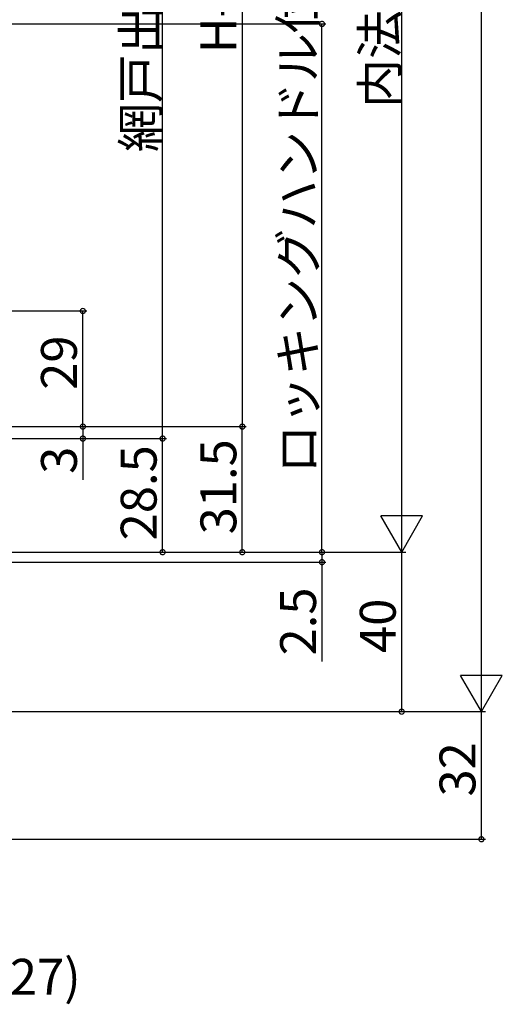
# Model space of a CAD drawing. Extents: x 0 to 990, y 0 to 1603.
# Drawn here: x 385 to 506, y 824 to 1070 of the extents above; entities that cross this region are included whole.
import ezdxf

# ---------------------------------------------------------------- set-up
doc = ezdxf.new("R2010")
doc.units = 0
doc.layers.add('YKK_D', color=6, linetype='CONTINUOUS')
doc.styles.get("Standard").update_dxf_attribs({"font": 'txt', "bigfont": 'BIGFONT'})

msp = doc.modelspace()

# ---------------------------------------------------------------- linework, layer by layer
at = {"layer": 'YKK_D'}
for p, q in [((500.45, 907.42), (500.45, 1236.42)), ((480.45, 947.42), (480.45, 1206.42)), ((420.45, 965.42), (420.45, 1197.92)), ((440.45, 1195.62), (440.45, 968.42)), ((258, 1069.42), (461.45, 1069.42)), ((460.45, 936.92), (460.45, 1069.42)), ((234.95, 997.42), (401.45, 997.42)), ((400.45, 968.42), (400.45, 997.42)), ((235.5, 968.42), (441.45, 968.42)), ((236.5, 968.42), (401.45, 968.42)), ((237.5, 968.42), (401.45, 968.42)), ((257.5, 968.42), (441.45, 968.42)), ((400.45, 968.42), (400.45, 965.42)), ((440.45, 936.92), (440.45, 968.42)), ((234.7, 965.42), (421.45, 965.42)), ((234.7, 965.42), (421.45, 965.42)), ((235.7, 965.42), (401.45, 965.42)), ((400.45, 965.42), (400.45, 955.07)), ((420.45, 936.92), (420.45, 965.42)), ((460.45, 936.92), (460.45, 939.47)), ((255, 936.92), (461.45, 936.92)), ((257.5, 936.92), (481.45, 936.92)), ((257.5, 936.92), (481.45, 936.92)), ((257.5, 936.92), (421.45, 936.92)), ((257.5, 936.92), (441.45, 936.92)), ((258.5, 936.92), (461.45, 936.92)), ((460.45, 936.92), (460.45, 934.42)), ((480.45, 896.92), (480.45, 936.92)), ((254.75, 934.42), (461.45, 934.42)), ((460.45, 934.42), (460.45, 909.52)), ((240.1, 896.92), (501.45, 896.92)), ((257.5, 896.92), (481.45, 896.92)), ((257.5, 896.92), (501.45, 896.92)), ((500.45, 864.92), (500.45, 896.92)), ((211.47, 864.92), (501.45, 864.92))]:
    msp.add_line(p, q, dxfattribs=at)
at = {"layer": 'YKK_D', "lineweight": -2}
for p, q in [((480.45, 936.92), (480.45, 955.11)), ((480.45, 936.92), (475.2, 946.01)), ((485.7, 946.01), (475.2, 946.01)), ((480.45, 936.92), (485.7, 946.01)), ((500.45, 896.92), (500.45, 915.11)), ((500.45, 896.92), (495.2, 906.01)), ((505.7, 906.01), (495.2, 906.01)), ((500.45, 896.92), (505.7, 906.01))]:
    msp.add_line(p, q, dxfattribs=at)
at = {"layer": 'YKK_D', "linetype": 'ByBlock', "const_width": 1.27}
for points in [[(460.45, 1069.26, 1), (460.45, 1069.58, 1)], [(400.45, 997.26, 1), (400.45, 997.58, 1)], [(400.45, 968.58, 1), (400.45, 968.26, 1)], [(400.45, 968.26, 1), (400.45, 968.58, 1)], [(440.45, 968.26, 1), (440.45, 968.58, 1)], [(440.45, 968.58, 1), (440.45, 968.26, 1)], [(400.45, 965.58, 1), (400.45, 965.26, 1)], [(420.45, 965.26, 1), (420.45, 965.58, 1)], [(420.45, 965.58, 1), (420.45, 965.26, 1)], [(420.45, 937.08, 1), (420.45, 936.76, 1)], [(440.45, 937.08, 1), (440.45, 936.76, 1)], [(460.45, 937.08, 1), (460.45, 936.76, 1)], [(460.45, 937.08, 1), (460.45, 936.76, 1)], [(460.45, 934.26, 1), (460.45, 934.58, 1)], [(480.45, 897.08, 1), (480.45, 896.76, 1)], [(500.45, 865.08, 1), (500.45, 864.76, 1)]]:
    msp.add_lwpolyline(points, format="xyb", close=True, dxfattribs=at)

# ---------------------------------------------------------------- texts
at = {"layer": 'YKK_D'}
for s, p in [('網戸出来高=H-117.5', (419.45, 1037.27)), ('内法基準寸法h', (479.45, 1048.36)), ('H-122.8', (438.95, 1062.1)), ('ロッキングハンドル位置', (458.95, 956.61)), ('29', (398.95, 977.64)), ('31.5', (438.95, 941.39)), ('3', (398.95, 956.57)), ('28.5', (418.95, 939.89)), ('2.5', (458.95, 911.02)), ('40', (478.95, 911.64)), ('32', (498.95, 875.64))]:
    msp.add_text(s, height=9, rotation=90, dxfattribs=at).set_placement(p)
msp.add_text('最大ハンドル出幅=(127)', height=9, dxfattribs=at).set_placement((266.12, 825.92))

doc.saveas('drawing.dxf')
